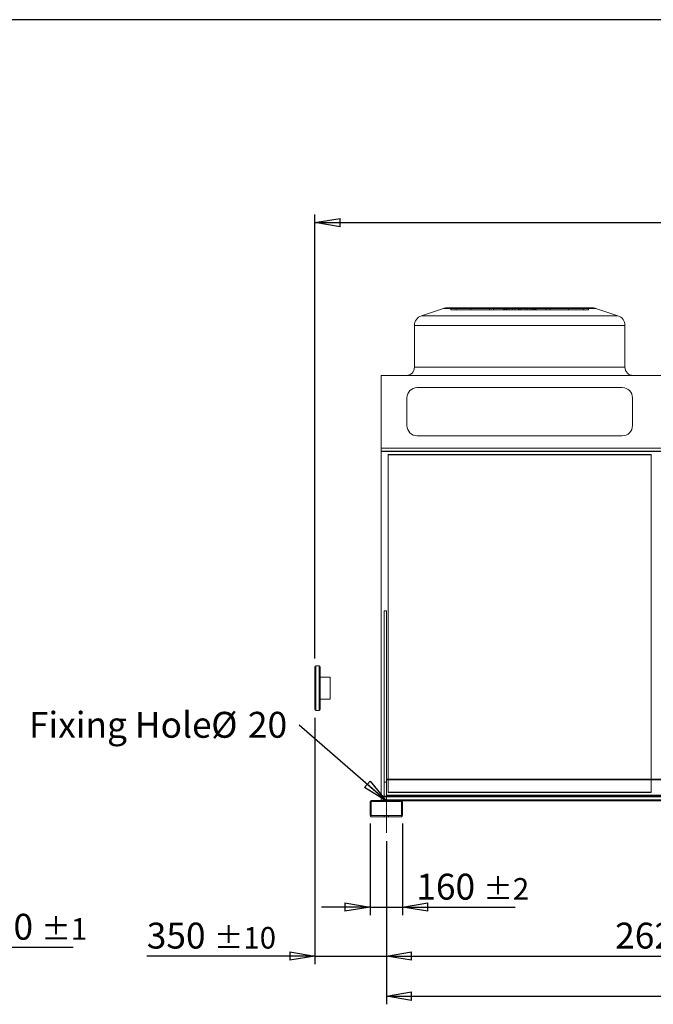
# Model space of a CAD drawing. Units: millimetres. Extents: x 211 to 16543, y 232 to 11636.
# Drawn here: x 3772 to 6879, y 6808 to 11636 of the extents above; entities that cross this region are included whole.
import ezdxf

# ---------------------------------------------------------------- set-up
doc = ezdxf.new("R2010")
doc.units = ezdxf.units.MM
doc.header["$LTSCALE"] = 40
for name, pattern in [('SLD-Center', [19.05, 15.24, -1.27, 1.27, -1.27]), ('SLD-Dashed', [1.905, 1.27, -0.635]), ('SLD-Solid', [0])]:
    doc.linetypes.add(name, pattern=pattern)
doc.layers.add('GEOMETRY', color=7, linetype='SLD-Solid')
doc.layers.add('TITLE', color=7, linetype='SLD-Solid')
doc.styles.add('SLDTEXTSTYLE0', font='TXT', dxfattribs={"width": 0.605})
doc.dimstyles.new('SLDDIMSTYLE0', dxfattribs={"dimtxt": 123.279297, "dimasz": 123.279297, "dimexe": 0, "dimexo": 0.0625, "dimgap": 30.819824, "dimtad": 1, "dimdec": 0, "dimrnd": 1e-09, "dimzin": 12, "dimdsep": 46, "dimtxsty": 'SLDTEXTSTYLE0', "dimblk1": 'CLOSED', "dimblk2": 'CLOSED', "dimsah": 1, "dimcen": 0.09, "dimadec": 0, "dimazin": 3, "dimtol": 1, "dimtp": 2, "dimtm": 2, "dimtfac": 1, "dimtdec": 0, "dimtmove": 0, "dimatfit": 0, "dimldrblk": 'CLOSED', "dimfxl": 1, "dimfrac": 2, "dimtolj": 1, "dimarcsym": 0})
doc.dimstyles.new('SLDDIMSTYLE1', dxfattribs={"dimtxt": 123.279297, "dimasz": 123.279297, "dimexe": 0, "dimexo": 0.0625, "dimgap": 30.819824, "dimtad": 1, "dimdec": 0, "dimrnd": 1e-09, "dimzin": 12, "dimdsep": 46, "dimtxsty": 'SLDTEXTSTYLE0', "dimblk1": 'CLOSED', "dimblk2": 'CLOSED', "dimsah": 1, "dimcen": 0.09, "dimadec": 0, "dimazin": 3, "dimtfac": 1, "dimtdec": 0, "dimtofl": 0, "dimtmove": 0, "dimatfit": 3, "dimldrblk": 'CLOSED', "dimfxl": 1, "dimfrac": 2, "dimtolj": 1, "dimtzin": 12, "dimarcsym": 0})
doc.dimstyles.new('SLDDIMSTYLE2', dxfattribs={"dimtxt": 123.279297, "dimasz": 123.279297, "dimexe": 0, "dimexo": 0.0625, "dimgap": 30.819824, "dimtad": 1, "dimdec": 0, "dimrnd": 1e-09, "dimzin": 12, "dimdsep": 46, "dimtxsty": 'SLDTEXTSTYLE0', "dimblk1": 'CLOSED', "dimblk2": 'CLOSED', "dimsah": 1, "dimcen": 0.09, "dimadec": 0, "dimazin": 3, "dimtol": 1, "dimtp": 10, "dimtm": 10, "dimtfac": 1, "dimtdec": 0, "dimtmove": 0, "dimatfit": 0, "dimldrblk": 'CLOSED', "dimfxl": 1, "dimfrac": 2, "dimtolj": 1, "dimarcsym": 0})
doc.dimstyles.new('SLDDIMSTYLE3', dxfattribs={"dimtxt": 123.279297, "dimasz": 123.279297, "dimexe": 0, "dimexo": 0.0625, "dimgap": 30.819824, "dimtad": 1, "dimdec": 0, "dimrnd": 1e-09, "dimzin": 12, "dimdsep": 46, "dimtxsty": 'SLDTEXTSTYLE0', "dimblk1": 'CLOSED', "dimblk2": 'CLOSED', "dimsah": 1, "dimcen": 0.09, "dimadec": 0, "dimazin": 3, "dimtol": 1, "dimtp": 20, "dimtm": 20, "dimtfac": 1, "dimtdec": 0, "dimtofl": 0, "dimtmove": 0, "dimatfit": 3, "dimldrblk": 'CLOSED', "dimfxl": 1, "dimfrac": 2, "dimtolj": 1, "dimarcsym": 0})
doc.dimstyles.new('SLDDIMSTYLE4', dxfattribs={"dimtxt": 123.279297, "dimasz": 123.279297, "dimexe": 0, "dimexo": 0.0625, "dimgap": 30.819824, "dimtad": 1, "dimdec": 0, "dimrnd": 1e-09, "dimzin": 12, "dimdsep": 46, "dimtxsty": 'SLDTEXTSTYLE0', "dimblk1": 'CLOSED', "dimblk2": 'CLOSED', "dimsah": 1, "dimcen": 0.09, "dimadec": 0, "dimazin": 3, "dimtol": 1, "dimtp": 5, "dimtm": 5, "dimtfac": 1, "dimtdec": 0, "dimtofl": 0, "dimtmove": 0, "dimatfit": 3, "dimldrblk": 'CLOSED', "dimfxl": 1, "dimfrac": 2, "dimtolj": 1, "dimarcsym": 0})
doc.dimstyles.new('SLDDIMSTYLE5', dxfattribs={"dimtxt": 0.18, "dimasz": 123.279297, "dimexe": 0, "dimexo": 0.0625, "dimgap": 0, "dimtad": 0, "dimtih": 1, "dimtoh": 1, "dimdec": 0, "dimrnd": 1e-09, "dimzin": 0, "dimdsep": 46, "dimtxsty": 'Standard', "dimblk1": 'CLOSED', "dimblk2": 'CLOSED', "dimsah": 1, "dimcen": 0.09, "dimadec": 0, "dimazin": 0, "dimtfac": 123.279297, "dimtdec": 0, "dimtofl": 0, "dimtmove": 0, "dimatfit": 3, "dimldrblk": 'CLOSED', "dimfxl": 1, "dimfrac": 2, "dimtolj": 1, "dimtzin": 0, "dimarcsym": 0})
doc.dimstyles.new('SLDDIMSTYLE8', dxfattribs={"dimtxt": 123.279297, "dimasz": 123.279297, "dimexe": 0, "dimexo": 0.0625, "dimgap": 30.819824, "dimtad": 1, "dimdec": 0, "dimrnd": 1e-09, "dimzin": 12, "dimdsep": 46, "dimtxsty": 'SLDTEXTSTYLE0', "dimblk1": 'CLOSED', "dimblk2": 'CLOSED', "dimsah": 1, "dimcen": 0.09, "dimadec": 0, "dimazin": 3, "dimtol": 1, "dimtp": 1, "dimtm": 1, "dimtfac": 1, "dimtdec": 0, "dimtmove": 0, "dimatfit": 0, "dimldrblk": 'CLOSED', "dimfxl": 1, "dimfrac": 2, "dimtolj": 1, "dimarcsym": 0})

# ---------------------------------------------------------------- blocks, each defined once
blk = doc.blocks.new('_CLOSED')
at = {"color": 0, "linetype": 'ByBlock', "lineweight": -2}
for p, q in [((-1, 0.166667), (0, 0)), ((-1, 0.166667), (-1, -0.166667)), ((0, 0), (-1, -0.166667)), ((0, 0), (-1, 0))]:
    blk.add_line(p, q, dxfattribs=at)
blk = doc.blocks.new('_D')
at = {"layer": 'GEOMETRY', "transparency": 16777216}
for p, q in [((5489.9, 7693.9), (5489.9, 7244.5)), ((5649.9, 7693.9), (5649.9, 7244.5)), ((5489.9, 7284.5), (5252.8, 7284.5)), ((5489.9, 7284.5), (5649.9, 7284.5)), ((5649.9, 7284.5), (6201.8, 7284.5))]:
    blk.add_line(p, q, dxfattribs=at)
at = {"layer": 'GEOMETRY', "transparency": 16777216, "xscale": 123.279296875, "yscale": 123.279296875}
blk.add_blockref('_CLOSED', (5489.9, 7284.5, 54.8), dxfattribs=at)
at = {"layer": 'GEOMETRY', "transparency": 16777216, "xscale": 123.279296875, "yscale": 123.279296875, "rotation": 180.0000000000004}
blk.add_blockref('_CLOSED', (5649.9, 7284.5, 54.8), dxfattribs=at)
at = {"layer": 'GEOMETRY', "transparency": 16777216, "attachment_point": 1, "style": 'SLDTEXTSTYLE0'}
for s, insert, char_height in [('160', (5716.7, 7448.2), 127), ('±2', (6045.9, 7426.9), 105.83)]:
    blk.add_mtext(s, dxfattribs=dict(at, insert=insert, char_height=char_height))
blk = doc.blocks.new('_D_1')
at = {"layer": 'GEOMETRY', "transparency": 16777216}
for p, q in [((5569.9, 7607.9), (5569.9, 7004.5)), ((8189.9, 7607.9), (8189.9, 7004.5)), ((5569.9, 7044.5), (8189.9, 7044.5))]:
    blk.add_line(p, q, dxfattribs=at)
at = {"layer": 'GEOMETRY', "transparency": 16777216, "xscale": 123.279296875, "yscale": 123.279296875, "rotation": 180.0000000000004}
blk.add_blockref('_CLOSED', (5569.9, 7044.5, 54.8), dxfattribs=at)
at = {"layer": 'GEOMETRY', "transparency": 16777216, "xscale": 123.279296875, "yscale": 123.279296875}
blk.add_blockref('_CLOSED', (8189.9, 7044.5, 54.8), dxfattribs=at)
at = {"layer": 'GEOMETRY', "transparency": 16777216, "insert": (6691.8, 7208.2), "char_height": 127, "attachment_point": 1, "style": 'SLDTEXTSTYLE0'}
blk.add_mtext('2620', dxfattribs=at)
blk = doc.blocks.new('_D_3')
at = {"layer": 'GEOMETRY', "transparency": 16777216}
for p, q in [((5219.9, 8212.9), (5219.9, 7004.5)), ((5569.9, 7607.9), (5569.9, 7004.5)), ((5219.9, 7044.5), (4395.1, 7044.5)), ((5219.9, 7044.5), (5569.9, 7044.5)), ((5569.9, 7044.5), (5807, 7044.5))]:
    blk.add_line(p, q, dxfattribs=at)
at = {"layer": 'GEOMETRY', "transparency": 16777216, "xscale": 123.279296875, "yscale": 123.279296875}
blk.add_blockref('_CLOSED', (5219.9, 7044.5, 54.8), dxfattribs=at)
at = {"layer": 'GEOMETRY', "transparency": 16777216, "xscale": 123.279296875, "yscale": 123.279296875, "rotation": 180.0000000000004}
blk.add_blockref('_CLOSED', (5569.9, 7044.5, 54.8), dxfattribs=at)
at = {"layer": 'GEOMETRY', "transparency": 16777216, "attachment_point": 1, "style": 'SLDTEXTSTYLE0'}
for s, insert, char_height in [('350', (4395.1, 7208.2), 127), ('±10', (4724.4, 7186.9), 105.83)]:
    blk.add_mtext(s, dxfattribs=dict(at, insert=insert, char_height=char_height))
blk = doc.blocks.new('_D_4')
at = {"layer": 'GEOMETRY', "transparency": 16777216}
for p, q in [((5219.9, 8502.9), (5219.9, 10680.8)), ((12469.9, 9215.9), (12469.9, 10680.8)), ((5219.9, 10640.8), (12469.9, 10640.8))]:
    blk.add_line(p, q, dxfattribs=at)
at = {"layer": 'GEOMETRY', "transparency": 16777216, "xscale": 123.279296875, "yscale": 123.279296875, "rotation": 180.0000000000004}
blk.add_blockref('_CLOSED', (5219.9, 10640.8, 54.8), dxfattribs=at)
at = {"layer": 'GEOMETRY', "transparency": 16777216, "xscale": 123.279296875, "yscale": 123.279296875}
blk.add_blockref('_CLOSED', (12469.9, 10640.8, 54.8), dxfattribs=at)
at = {"layer": 'GEOMETRY', "transparency": 16777216, "attachment_point": 1, "style": 'SLDTEXTSTYLE0'}
for s, insert, char_height in [('7250', (8516.1, 10804.5), 127), ('±20', (8939.5, 10783.2), 105.83)]:
    blk.add_mtext(s, dxfattribs=dict(at, insert=insert, char_height=char_height))
blk = doc.blocks.new('_D_7')
at = {"layer": 'GEOMETRY', "transparency": 16777216}
for p, q in [((5569.9, 7607.9), (5569.9, 6807.9)), ((12119.9, 7607.9), (12119.9, 6807.9)), ((5569.9, 6847.9), (12119.9, 6847.9))]:
    blk.add_line(p, q, dxfattribs=at)
at = {"layer": 'GEOMETRY', "transparency": 16777216, "xscale": 123.279296875, "yscale": 123.279296875, "rotation": 180.0000000000004}
blk.add_blockref('_CLOSED', (5569.9, 6847.9, 54.8), dxfattribs=at)
at = {"layer": 'GEOMETRY', "transparency": 16777216, "xscale": 123.279296875, "yscale": 123.279296875}
blk.add_blockref('_CLOSED', (12119.9, 6847.9, 54.8), dxfattribs=at)
at = {"layer": 'GEOMETRY', "transparency": 16777216, "attachment_point": 1, "style": 'SLDTEXTSTYLE0'}
for s, insert, char_height in [('6550', (8555.3, 7011.6), 127), ('±5', (8978.7, 6990.3), 105.83)]:
    blk.add_mtext(s, dxfattribs=dict(at, insert=insert, char_height=char_height))
blk = doc.blocks.new('SW_NOTE_2')
at = {"layer": 'GEOMETRY', "color": 0, "char_height": 127, "attachment_point": 1, "style": 'SLDTEXTSTYLE0'}
for s, insert in [('Fixing Hole', (-1325, 64.8)), ('%%c', (-431.3, 64.8)), ('20', (-251.4, 64.8))]:
    blk.add_mtext(s, dxfattribs=dict(at, insert=insert))
blk = doc.blocks.new('_D_21')
at = {"layer": 'GEOMETRY', "transparency": 16777216}
for p, q in [((3494, 7687.9), (3494, 7047.9)), ((3224, 7607.9), (3224, 7047.9)), ((3224, 7087.9), (2986.9, 7087.9)), ((3224, 7087.9), (3494, 7087.9)), ((3494, 7087.9), (4034.4, 7087.9))]:
    blk.add_line(p, q, dxfattribs=at)
at = {"layer": 'GEOMETRY', "transparency": 16777216, "xscale": 123.279296875, "yscale": 123.279296875}
blk.add_blockref('_CLOSED', (3224, 7087.9, -1335), dxfattribs=at)
at = {"layer": 'GEOMETRY', "transparency": 16777216, "xscale": 123.279296875, "yscale": 123.279296875, "rotation": 180.0000000000004}
blk.add_blockref('_CLOSED', (3494, 7087.9, -1335), dxfattribs=at)
at = {"layer": 'GEOMETRY', "transparency": 16777216, "attachment_point": 1, "style": 'SLDTEXTSTYLE0'}
for s, insert, char_height in [('270', (3549.3, 7251.6), 127), ('±1', (3878.5, 7230.3), 105.83)]:
    blk.add_mtext(s, dxfattribs=dict(at, insert=insert, char_height=char_height))

msp = doc.modelspace()

# ---------------------------------------------------------------- linework, layer by layer
at = {"color": 7, "linetype": 'SLD-Solid', "lineweight": 15}
for p, q in [((5850.2, 10220), (5742.1, 10183.9)), ((5866, 10222.5), (6581.8, 10222.5)), ((6705.7, 10183.9), (6597.6, 10220)), ((5707.9, 10136.5), (5707.9, 9931.5)), ((6739.9, 9931.5), (6739.9, 10136.5)), ((12144.9, 9891.5), (5544.9, 9891.5)), ((5544.9, 9535.4), (5544.9, 9891.5)), ((6726.9, 9831.5), (5720.9, 9831.5)), ((5670.9, 9781.5), (5670.9, 9645.4)), ((6776.9, 9645.4), (6776.9, 9781.5)), ((5720.9, 9595.4), (6726.9, 9595.4)), ((12144.9, 9535.4), (5544.9, 9535.4)), ((5544.9, 9519), (5544.9, 9535.4)), ((12144.9, 9519), (5544.9, 9519)), ((5544.9, 7828.1), (5544.9, 9519)), ((6868.9, 9501.9), (5578.9, 9501.9)), ((5578.9, 9501.9), (5578.9, 7909.9)), ((6868.9, 7909.9), (6868.9, 9501.9)), ((5559.9, 8737.4), (5569.9, 8737.4)), ((5559.9, 7807.9), (5559.9, 8737.4)), ((5569.9, 7909.9), (5569.9, 8737.4)), ((5219.9, 8252.9), (5219.9, 8462.9)), ((5239.9, 8467.9), (5224.9, 8467.9)), ((5244.9, 8462.9), (5244.9, 8252.9)), ((5294.9, 8411.9), (5244.9, 8411.9)), ((5294.9, 8411.9), (5294.9, 8303.9)), ((5244.9, 8303.9), (5294.9, 8303.9)), ((5224.9, 8247.9), (5239.9, 8247.9)), ((12119.9, 7909.9), (5569.9, 7909.9)), ((5569.9, 7909.9), (5569.9, 7907.9)), ((12119.9, 7907.9), (5569.9, 7907.9)), ((5569.9, 7907.9), (5569.9, 7832.9)), ((5559.9, 7828.1), (5544.9, 7828.1)), ((5544.9, 7825.3), (5544.9, 7828.1)), ((5559.9, 7825.3), (5544.9, 7825.3)), ((5544.9, 7809.4), (5544.9, 7825.3)), ((12119.9, 7832.9), (5569.9, 7832.9)), ((5569.9, 7807.9), (5569.9, 7832.9)), ((5489.9, 7801.9), (5489.9, 7733.9)), ((5494.9, 7801.9), (5494.9, 7733.9)), ((5643.9, 7807.9), (5495.9, 7807.9)), ((5643.9, 7802.9), (5495.9, 7802.9)), ((5559.9, 7809.4), (5544.9, 7809.4)), ((5544.9, 7807.9), (5544.9, 7809.4)), ((8115.9, 7807.9), (5643.9, 7807.9)), ((5644.9, 7733.9), (5644.9, 7801.9)), ((8111.4, 7805.9), (5648.4, 7805.9)), ((5649.9, 7733.9), (5649.9, 7801.9)), ((5495.9, 7732.9), (5643.9, 7732.9)), ((5495.9, 7727.9), (5643.9, 7727.9))]:
    msp.add_line(p, q, dxfattribs=at)
at = {"color": 7, "linetype": 'SLD-Solid', "lineweight": 0}
for p, q in [((5850.2, 10220), (5742.1, 10183.9)), ((5850.2, 10220), (6597.6, 10220)), ((6597.6, 10220), (5850.2, 10220)), ((5866, 10222.5), (6581.8, 10222.5)), ((5866, 10222.5), (6581.8, 10222.5)), ((5886, 10212.5), (5886, 10222.5)), ((5886, 10222.5), (5911.8, 10222.5)), ((6147.7, 10222.5), (5886, 10222.5)), ((5886, 10222.5), (5911.8, 10222.5)), ((6147.7, 10222.5), (5886, 10222.5)), ((5886, 10212.5), (5911.8, 10212.5)), ((6147.7, 10212.5), (5886, 10212.5)), ((5886, 10212.5), (5911.8, 10212.5)), ((6147.7, 10212.5), (5886, 10212.5)), ((5911.8, 10212.5), (5911.8, 10222.5)), ((5911.8, 10222.5), (6144.2, 10222.5)), ((5911.8, 10222.5), (6162.8, 10222.5)), ((5985, 10222.5), (5911.8, 10222.5)), ((5911.8, 10222.5), (6144.2, 10222.5)), ((5911.8, 10222.5), (6162.8, 10222.5)), ((5985, 10222.5), (5911.8, 10222.5)), ((5911.8, 10212.5), (6144.2, 10212.5)), ((5911.8, 10212.5), (6162.8, 10212.5)), ((5985, 10212.5), (5911.8, 10212.5)), ((5911.8, 10212.5), (6144.2, 10212.5)), ((5911.8, 10212.5), (6162.8, 10212.5)), ((5985, 10212.5), (5911.8, 10212.5)), ((6152.8, 10222.5), (5984.7, 10222.5)), ((6152.8, 10222.5), (5984.7, 10222.5)), ((5984.7, 10222.5), (5984.7, 10212.5)), ((5984.7, 10222.5), (5984.7, 10212.5)), ((6152.8, 10212.5), (5984.7, 10212.5)), ((6152.8, 10212.5), (5984.7, 10212.5)), ((5985, 10222.5), (6094.6, 10222.5)), ((5985, 10212.5), (5985, 10222.5)), ((6187.3, 10222.5), (5985, 10222.5)), ((5985, 10222.5), (6094.6, 10222.5)), ((6187.3, 10222.5), (5985, 10222.5)), ((5985, 10212.5), (6094.6, 10212.5)), ((6187.3, 10212.5), (5985, 10212.5)), ((5985, 10212.5), (6094.6, 10212.5)), ((6187.3, 10212.5), (5985, 10212.5)), ((6172.3, 10222.5), (6075.5, 10222.5)), ((6172.3, 10222.5), (6075.5, 10222.5)), ((6075.5, 10222.5), (6075.5, 10212.5)), ((6075.5, 10222.5), (6075.5, 10212.5)), ((6172.3, 10212.5), (6075.5, 10212.5)), ((6172.3, 10212.5), (6075.5, 10212.5)), ((6094.6, 10212.5), (6094.6, 10222.5)), ((6094.6, 10222.5), (6223.9, 10222.5)), ((6223.9, 10222.5), (6094.6, 10222.5)), ((6094.6, 10222.5), (6223.9, 10222.5)), ((6223.9, 10222.5), (6094.6, 10222.5)), ((6094.6, 10212.5), (6223.9, 10212.5)), ((6223.9, 10212.5), (6094.6, 10212.5)), ((6094.6, 10212.5), (6223.9, 10212.5)), ((6223.9, 10212.5), (6094.6, 10212.5)), ((6147.7, 10222.5), (6143.9, 10222.5)), ((6147.7, 10222.5), (6143.9, 10222.5)), ((6143.9, 10222.5), (6143.9, 10212.5)), ((6143.9, 10222.5), (6143.9, 10212.5)), ((6147.7, 10212.5), (6143.9, 10212.5)), ((6147.7, 10212.5), (6143.9, 10212.5)), ((6144.2, 10212.5), (6144.2, 10222.5)), ((6147.7, 10212.5), (6147.7, 10222.5)), ((6152.8, 10212.5), (6152.8, 10222.5)), ((6172.3, 10222.5), (6152.8, 10222.5)), ((6172.3, 10222.5), (6152.8, 10222.5)), ((6172.3, 10212.5), (6152.8, 10212.5)), ((6172.3, 10212.5), (6152.8, 10212.5)), ((6223.9, 10222.5), (6159.5, 10222.5)), ((6223.9, 10222.5), (6159.5, 10222.5)), ((6159.5, 10222.5), (6159.5, 10212.5)), ((6159.5, 10222.5), (6159.5, 10212.5)), ((6223.9, 10212.5), (6159.5, 10212.5)), ((6223.9, 10212.5), (6159.5, 10212.5)), ((6162.8, 10222.5), (6187.3, 10222.5)), ((6162.8, 10212.5), (6162.8, 10222.5)), ((6162.8, 10222.5), (6187.3, 10222.5)), ((6162.8, 10212.5), (6187.3, 10212.5)), ((6162.8, 10212.5), (6187.3, 10212.5)), ((6172.3, 10212.5), (6172.3, 10222.5)), ((6173.9, 10222.5), (6273.9, 10222.5)), ((6173.9, 10222.5), (6273.9, 10222.5)), ((6173.9, 10222.5), (6173.9, 10212.5)), ((6173.9, 10222.5), (6173.9, 10212.5)), ((6173.9, 10212.5), (6273.9, 10212.5)), ((6173.9, 10212.5), (6273.9, 10212.5)), ((6187.3, 10212.5), (6187.3, 10222.5)), ((6199.6, 10212.5), (6199.6, 10222.5)), ((6230.6, 10222.5), (6199.6, 10222.5)), ((6230.6, 10222.5), (6199.6, 10222.5)), ((6230.6, 10212.5), (6199.6, 10212.5)), ((6230.6, 10212.5), (6199.6, 10212.5)), ((6217.3, 10222.5), (6248.3, 10222.5)), ((6217.3, 10212.5), (6217.3, 10222.5)), ((6217.3, 10222.5), (6248.3, 10222.5)), ((6217.3, 10212.5), (6248.3, 10212.5)), ((6217.3, 10212.5), (6248.3, 10212.5)), ((6223.9, 10222.5), (6353.2, 10222.5)), ((6223.9, 10212.5), (6223.9, 10222.5)), ((6353.2, 10222.5), (6223.9, 10222.5)), ((6223.9, 10222.5), (6288.3, 10222.5)), ((6223.9, 10222.5), (6353.2, 10222.5)), ((6353.2, 10222.5), (6223.9, 10222.5)), ((6223.9, 10222.5), (6288.3, 10222.5)), ((6223.9, 10222.5), (6223.9, 10212.5)), ((6223.9, 10212.5), (6223.9, 10222.5)), ((6223.9, 10222.5), (6223.9, 10212.5)), ((6223.9, 10212.5), (6223.9, 10222.5)), ((6223.9, 10212.5), (6353.2, 10212.5)), ((6353.2, 10212.5), (6223.9, 10212.5)), ((6223.9, 10212.5), (6288.3, 10212.5)), ((6223.9, 10212.5), (6353.2, 10212.5)), ((6353.2, 10212.5), (6223.9, 10212.5)), ((6223.9, 10212.5), (6288.3, 10212.5)), ((6230.6, 10212.5), (6230.6, 10222.5)), ((6248.3, 10212.5), (6248.3, 10222.5)), ((6260.6, 10222.5), (6462.8, 10222.5)), ((6260.6, 10212.5), (6260.6, 10222.5)), ((6285, 10222.5), (6260.6, 10222.5)), ((6260.6, 10222.5), (6462.8, 10222.5)), ((6285, 10222.5), (6260.6, 10222.5)), ((6260.6, 10212.5), (6462.8, 10212.5)), ((6285, 10212.5), (6260.6, 10212.5)), ((6260.6, 10212.5), (6462.8, 10212.5)), ((6285, 10212.5), (6260.6, 10212.5)), ((6273.9, 10212.5), (6273.9, 10222.5)), ((6273.9, 10212.5), (6273.9, 10222.5)), ((6275.6, 10222.5), (6295, 10222.5)), ((6275.6, 10212.5), (6275.6, 10222.5)), ((6275.6, 10222.5), (6372.3, 10222.5)), ((6275.6, 10222.5), (6295, 10222.5)), ((6275.6, 10222.5), (6372.3, 10222.5)), ((6275.6, 10212.5), (6295, 10212.5)), ((6275.6, 10212.5), (6372.3, 10212.5)), ((6275.6, 10212.5), (6295, 10212.5)), ((6275.6, 10212.5), (6372.3, 10212.5)), ((6285, 10212.5), (6285, 10222.5)), ((6536.1, 10222.5), (6285, 10222.5)), ((6536.1, 10222.5), (6285, 10222.5)), ((6536.1, 10212.5), (6285, 10212.5)), ((6536.1, 10212.5), (6285, 10212.5)), ((6288.4, 10212.5), (6288.4, 10222.5)), ((6288.4, 10212.5), (6288.4, 10222.5)), ((6295, 10212.5), (6295, 10222.5)), ((6295, 10222.5), (6463.1, 10222.5)), ((6295, 10222.5), (6463.1, 10222.5)), ((6295, 10212.5), (6463.1, 10212.5)), ((6295, 10212.5), (6463.1, 10212.5)), ((6300.1, 10222.5), (6561.8, 10222.5)), ((6300.1, 10212.5), (6300.1, 10222.5)), ((6300.1, 10222.5), (6303.9, 10222.5)), ((6300.1, 10222.5), (6561.8, 10222.5)), ((6300.1, 10222.5), (6303.9, 10222.5)), ((6300.1, 10212.5), (6561.8, 10212.5)), ((6300.1, 10212.5), (6303.9, 10212.5)), ((6300.1, 10212.5), (6561.8, 10212.5)), ((6300.1, 10212.5), (6303.9, 10212.5)), ((6303.6, 10212.5), (6303.6, 10222.5)), ((6536.1, 10222.5), (6303.6, 10222.5)), ((6536.1, 10222.5), (6303.6, 10222.5)), ((6536.1, 10212.5), (6303.6, 10212.5)), ((6536.1, 10212.5), (6303.6, 10212.5)), ((6303.9, 10212.5), (6303.9, 10222.5)), ((6303.9, 10212.5), (6303.9, 10222.5)), ((6353.2, 10212.5), (6353.2, 10222.5)), ((6462.8, 10222.5), (6353.2, 10222.5)), ((6462.8, 10222.5), (6353.2, 10222.5)), ((6462.8, 10212.5), (6353.2, 10212.5)), ((6462.8, 10212.5), (6353.2, 10212.5)), ((6372.4, 10212.5), (6372.4, 10222.5)), ((6372.4, 10212.5), (6372.4, 10222.5)), ((6462.8, 10212.5), (6462.8, 10222.5)), ((6462.8, 10222.5), (6536.1, 10222.5)), ((6462.8, 10222.5), (6536.1, 10222.5)), ((6462.8, 10212.5), (6536.1, 10212.5)), ((6462.8, 10212.5), (6536.1, 10212.5)), ((6463.1, 10212.5), (6463.1, 10222.5)), ((6463.1, 10212.5), (6463.1, 10222.5)), ((6536.1, 10212.5), (6536.1, 10222.5)), ((6561.8, 10222.5), (6536.1, 10222.5)), ((6561.8, 10222.5), (6536.1, 10222.5)), ((6561.8, 10212.5), (6536.1, 10212.5)), ((6561.8, 10212.5), (6536.1, 10212.5)), ((6561.8, 10212.5), (6561.8, 10222.5)), ((6705.7, 10183.9), (6597.6, 10220)), ((6705.7, 10183.9), (5742.1, 10183.9)), ((5742.1, 10183.9), (6705.7, 10183.9)), ((5707.9, 10136.5), (5707.9, 9931.5)), ((5707.9, 10136.5), (6739.9, 10136.5)), ((6739.9, 10136.5), (5707.9, 10136.5)), ((6739.9, 9931.5), (6739.9, 10136.5)), ((6739.9, 9931.5), (5707.9, 9931.5)), ((6739.9, 9931.5), (5707.9, 9931.5)), ((12144.9, 9891.5), (5544.9, 9891.5)), ((5544.9, 9891.5), (5544.9, 9535.4)), ((5667.9, 9891.5), (6779.9, 9891.5)), ((5667.9, 9891.5), (6779.9, 9891.5)), ((5724.6, 9891.5), (5723.6, 9891.5)), ((5723.6, 9891.5), (5724.6, 9891.5)), ((5723.6, 9891.5), (5723.6, 9890.5)), ((5723.6, 9891.5), (5723.6, 9890.5)), ((5723.6, 9890.5), (5724.6, 9890.5)), ((5723.6, 9890.5), (5724.6, 9890.5)), ((5724.6, 9890.5), (5724.6, 9891.5)), ((5724.6, 9890.5), (5724.6, 9891.5)), ((5825.4, 9891.5), (5824.4, 9891.5)), ((5824.4, 9891.5), (5825.4, 9891.5)), ((5824.4, 9891.5), (5824.4, 9890.5)), ((5824.4, 9891.5), (5824.4, 9890.5)), ((5824.4, 9890.5), (5825.4, 9890.5)), ((5824.4, 9890.5), (5825.4, 9890.5)), ((5825.4, 9890.5), (5825.4, 9891.5)), ((5825.4, 9890.5), (5825.4, 9891.5)), ((6622.4, 9891.5), (6623.4, 9891.5)), ((6623.4, 9891.5), (6622.4, 9891.5)), ((6622.4, 9891.5), (6622.4, 9890.5)), ((6622.4, 9891.5), (6622.4, 9890.5)), ((6623.4, 9890.5), (6622.4, 9890.5)), ((6623.4, 9890.5), (6622.4, 9890.5)), ((6623.4, 9890.5), (6623.4, 9891.5)), ((6623.4, 9890.5), (6623.4, 9891.5)), ((6723.2, 9891.5), (6724.2, 9891.5)), ((6724.2, 9891.5), (6723.2, 9891.5)), ((6723.2, 9891.5), (6723.2, 9890.5)), ((6723.2, 9891.5), (6723.2, 9890.5)), ((6724.2, 9890.5), (6723.2, 9890.5)), ((6724.2, 9890.5), (6723.2, 9890.5)), ((6724.2, 9890.5), (6724.2, 9891.5)), ((6724.2, 9890.5), (6724.2, 9891.5)), ((6726.9, 9831.5), (5720.9, 9831.5)), ((5670.9, 9781.5), (5670.9, 9645.4)), ((6776.9, 9645.4), (6776.9, 9781.5)), ((5720.9, 9595.4), (6726.9, 9595.4)), ((5544.9, 9535.4), (5544.9, 9519)), ((12144.9, 9535.4), (5544.9, 9535.4)), ((5544.9, 9519.7), (5544.9, 9519)), ((12144.9, 9519.7), (5544.9, 9519.7)), ((5544.9, 9519.7), (5544.9, 7828.1)), ((12144.9, 9519.7), (5544.9, 9519.7)), ((5544.9, 9519), (5544.9, 9519.7)), ((12144.9, 9519), (5544.9, 9519)), ((5578.9, 9504.3), (5578.9, 9501.9)), ((5578.9, 9504.3), (5578.9, 7848.2)), ((6868.9, 9504.3), (5578.9, 9504.3)), ((5578.9, 7848.2), (5578.9, 9504.3)), ((5578.9, 9504.3), (5578.9, 9502)), ((5578.9, 9504.3), (6868.9, 9504.3)), ((5578.9, 7845.9), (5578.9, 9502)), ((5578.9, 9502), (6868.9, 9502)), ((6868.9, 9504.3), (6868.9, 9501.9)), ((6868.9, 7848.2), (6868.9, 9504.3)), ((6868.9, 9504.3), (6868.9, 7848.2)), ((6868.9, 9504.3), (6868.9, 9502)), ((6868.9, 9502), (6868.9, 7845.9)), ((5559.9, 8737.4), (5569.9, 8737.4)), ((5559.9, 8737.4), (5559.9, 7897.9)), ((5559.9, 8737.4), (5559.9, 7807.9)), ((5569.9, 8737.4), (5569.9, 7897.9)), ((5569.9, 8737.4), (5569.9, 7807.9)), ((5559.9, 7897.9), (5569.9, 7897.9)), ((5559.9, 7897.9), (5559.9, 7807.9)), ((12119.9, 7911.9), (5569.9, 7911.9)), ((5569.9, 7911.9), (5569.9, 7805.9)), ((5569.9, 7909.9), (5569.9, 7911.9)), ((12119.9, 7909.9), (5569.9, 7909.9)), ((5569.9, 7909.9), (5569.9, 7807.9)), ((12119.9, 7907.9), (5569.9, 7907.9)), ((5569.9, 7897.9), (5569.9, 7807.9)), ((5578.9, 7909.9), (5578.9, 7845.9)), ((6868.9, 7845.9), (6868.9, 7909.9)), ((12144.9, 7828.1), (5544.9, 7828.1)), ((5544.9, 7828.1), (5544.9, 7825.3)), ((12144.9, 7825.3), (5544.9, 7825.3)), ((5544.9, 7825.3), (5544.9, 7809.4)), ((12119.9, 7828.1), (5559.9, 7828.1)), ((12119.9, 7825.3), (5559.9, 7825.3)), ((12119.9, 7832.9), (5569.9, 7832.9)), ((5569.9, 7807.9), (5569.9, 7832.9)), ((5569.9, 7805.9), (5569.9, 7832.9)), ((5569.9, 7809.9), (5569.9, 7832.9)), ((5578.9, 7848.2), (6868.9, 7848.2)), ((5578.9, 7848.2), (5578.9, 7845.9)), ((6868.9, 7848.2), (5578.9, 7848.2)), ((5578.9, 7848.2), (5578.9, 7845.9)), ((5578.9, 7845.9), (6868.9, 7845.9)), ((6868.9, 7845.9), (5578.9, 7845.9)), ((5489.9, 7801.9), (5489.9, 7733.9)), ((5494.9, 7801.9), (5494.9, 7733.9)), ((5643.9, 7807.9), (5495.9, 7807.9)), ((5643.9, 7802.9), (5495.9, 7802.9)), ((12144.9, 7809.4), (5544.9, 7809.4)), ((5544.9, 7809.4), (5544.9, 7807.9)), ((5544.9, 7807.9), (5643.9, 7807.9)), ((5569.9, 7809.9), (5559.9, 7809.9)), ((5559.9, 7809.9), (5559.9, 7807.9)), ((12119.9, 7809.4), (5559.9, 7809.4)), ((5559.9, 7807.9), (5569.9, 7807.9)), ((5559.9, 7807.9), (5559.9, 7802.9)), ((5559.9, 7807.9), (5559.9, 7802.9)), ((5559.9, 7807.9), (5559.9, 7802.9)), ((5559.9, 7807.9), (5559.9, 7802.9)), ((5559.9, 7807.9), (5559.9, 7802.9)), ((5559.9, 7807.9), (5559.9, 7802.9)), ((5579.9, 7807.9), (5560, 7807.9)), ((5579.9, 7807.9), (5560, 7807.9)), ((5579.9, 7807.9), (5560, 7807.9)), ((5579.9, 7807.9), (5560, 7807.9)), ((5579.9, 7807.9), (5560, 7807.9)), ((5579.9, 7807.9), (5560, 7807.9)), ((5579.9, 7802.9), (5560, 7802.9)), ((5579.9, 7802.9), (5560, 7802.9)), ((5579.9, 7802.9), (5560, 7802.9)), ((5579.9, 7802.9), (5560, 7802.9)), ((5579.9, 7802.9), (5560, 7802.9)), ((5579.9, 7802.9), (5560, 7802.9)), ((12119.9, 7809.9), (5569.9, 7809.9)), ((5569.9, 7809.9), (5569.9, 7807.9)), ((12119.9, 7807.9), (5569.9, 7807.9)), ((5643.9, 7807.9), (5569.9, 7807.9)), ((5648.4, 7805.9), (5569.9, 7805.9)), ((12119.9, 7805.9), (5569.9, 7805.9)), ((5579.9, 7802.9), (5579.9, 7807.9)), ((5579.9, 7802.9), (5579.9, 7807.9)), ((5579.9, 7802.9), (5579.9, 7807.9)), ((5579.9, 7802.9), (5579.9, 7807.9)), ((5579.9, 7802.9), (5579.9, 7807.9)), ((5579.9, 7802.9), (5579.9, 7807.9)), ((8115.9, 7807.9), (5643.9, 7807.9)), ((5644.9, 7733.9), (5644.9, 7801.9)), ((5649.9, 7733.9), (5649.9, 7801.9)), ((5495.9, 7732.9), (5643.9, 7732.9)), ((5495.9, 7727.9), (5643.9, 7727.9)), ((5559.9, 7732.9), (5579.9, 7732.9)), ((5559.9, 7732.9), (5579.9, 7732.9)), ((5559.9, 7732.9), (5579.9, 7732.9)), ((5559.9, 7732.9), (5579.9, 7732.9)), ((5559.9, 7732.9), (5579.9, 7732.9)), ((5559.9, 7732.9), (5579.9, 7732.9)), ((5559.9, 7732.9), (5559.9, 7727.9)), ((5559.9, 7732.9), (5559.9, 7727.9)), ((5559.9, 7732.9), (5559.9, 7727.9)), ((5559.9, 7732.9), (5559.9, 7727.9)), ((5559.9, 7732.9), (5559.9, 7727.9)), ((5559.9, 7732.9), (5559.9, 7727.9)), ((5559.9, 7727.9), (5579.9, 7727.9)), ((5559.9, 7727.9), (5579.9, 7727.9)), ((5559.9, 7727.9), (5579.9, 7727.9)), ((5579.9, 7727.9), (5560, 7727.9)), ((5579.9, 7727.9), (5560, 7727.9)), ((5579.9, 7727.9), (5560, 7727.9)), ((5579.9, 7727.9), (5579.9, 7732.9)), ((5579.9, 7727.9), (5579.9, 7732.9)), ((5579.9, 7727.9), (5579.9, 7732.9)), ((5579.9, 7727.9), (5579.9, 7732.9)), ((5579.9, 7727.9), (5579.9, 7732.9)), ((5579.9, 7727.9), (5579.9, 7732.9))]:
    msp.add_line(p, q, dxfattribs=at)
at = {"color": 8, "linetype": 'SLD-Solid', "lineweight": 15}
for p, q in [((6597.6, 10220), (5850.2, 10220)), ((5742.1, 10183.9), (6705.7, 10183.9)), ((6739.9, 10136.5), (5707.9, 10136.5)), ((5707.9, 9931.5), (6739.9, 9931.5)), ((5224.9, 8467.9), (5224.9, 8247.9)), ((5239.9, 8247.9), (5239.9, 8467.9))]:
    msp.add_line(p, q, dxfattribs=at)
at = {"color": 7, "linetype": 'SLD-Dashed', "lineweight": 0}
msp.add_line((6868.9, 7848.2), (6868.9, 7845.9), dxfattribs=at)
msp.add_line((6868.9, 7848.2), (6868.9, 7845.9), dxfattribs=at)
at = {"color": 7, "linetype": 'SLD-Solid', "lineweight": 15}
for centre, radius, start, end in [((5866, 10172.5), 50, 90, 108.4349), ((6581.8, 10172.5), 50, 71.5651, 90), ((5757.9, 10136.5), 50, 108.4349, 180), ((6689.9, 10136.5), 50, 0, 71.5651), ((5667.9, 9931.5), 40, 270, 0), ((6779.9, 9931.5), 40, 180, 270), ((5720.9, 9781.5), 50, 90, 180), ((6726.9, 9781.5), 50, 0, 90), ((5720.9, 9645.4), 50, 180, 270), ((6726.9, 9645.4), 50, 270, 0), ((5224.9, 8462.9), 5, 90, 180), ((5239.9, 8462.9), 5, 0, 90), ((5224.9, 8252.9), 5, 180, 270), ((5239.9, 8252.9), 5, 270, 0), ((5495.9, 7801.9), 6, 90, 180), ((5495.9, 7801.9), 1, 90, 180), ((5643.9, 7801.9), 6, 0, 90), ((5643.9, 7801.9), 1, 0, 90), ((5495.9, 7733.9), 6, 180, 270), ((5495.9, 7733.9), 1, 180, 270), ((5643.9, 7733.9), 1, 270, 0), ((5643.9, 7733.9), 6, 270, 0)]:
    msp.add_arc(centre, radius, start, end, dxfattribs=at)
at = {"color": 7, "linetype": 'SLD-Solid', "lineweight": 0}
for centre, radius, start, end in [((5866, 10172.5), 50, 90, 108.4349), ((6581.8, 10172.5), 50, 71.5651, 90), ((5757.9, 10136.5), 50, 108.4349, 180), ((6689.9, 10136.5), 50, 0, 71.5651), ((5667.9, 9931.5), 40, 270, 0), ((6779.9, 9931.5), 40, 180, 270), ((5720.9, 9781.5), 50, 90, 180), ((5720.9, 9781.5), 50, 90, 180), ((5720.9, 9781.5), 50, 90, 180), ((6726.9, 9781.5), 50, 0, 90), ((6726.9, 9781.5), 50, 0, 90), ((6726.9, 9781.5), 50, 0, 90), ((5720.9, 9645.4), 50, 180, 270), ((5720.9, 9645.4), 50, 180, 270), ((5720.9, 9645.4), 50, 180, 270), ((6726.9, 9645.4), 50, 270, 0), ((6726.9, 9645.4), 50, 270, 0), ((6726.9, 9645.4), 50, 270, 0), ((5495.9, 7801.9), 6, 90, 180), ((5495.9, 7801.9), 1, 90, 180), ((5643.9, 7801.9), 6, 0, 90), ((5643.9, 7801.9), 1, 0, 90), ((5495.9, 7733.9), 6, 180, 270), ((5495.9, 7733.9), 1, 180, 270), ((5643.9, 7733.9), 1, 270, 0), ((5643.9, 7733.9), 6, 270, 0)]:
    msp.add_arc(centre, radius, start, end, dxfattribs=at)
at = {"layer": 'GEOMETRY', "linetype": 'SLD-Center', "lineweight": 0}
msp.add_line((5569.9, 7647.9), (5569.9, 7812.9), dxfattribs=at)
at = {"layer": 'TITLE', "color": 7, "linetype": 'SLD-Solid'}
msp.add_line((16543.4, 11635.7), (210.9, 11635.7), dxfattribs=at)

# ---------------------------------------------------------------- block references
at = {"layer": 'GEOMETRY'}
msp.add_blockref('SW_NOTE_2', (5142.6, 8177.1), dxfattribs=at)

# ---------------------------------------------------------------- dimensions: what is measured, and where the dimension line sits
for base, p1, p2, dimstyle, picture, middle in [((12469.9, 10640.8), (5219.9, 8462.9), (12469.9, 9175.9), 'SLDDIMSTYLE3', '_D_4', (8844.9, 10640.8)), ((5569.9, 7044.5), (5219.9, 8252.9), (5569.9, 7647.9), 'SLDDIMSTYLE2', '_D_3', (4676.9, 7044.5)), ((3494, 7087.9), (3224, 7647.9), (3494, 7727.9), 'SLDDIMSTYLE8', '_D_21', (3791.8, 7087.9)), ((5649.9, 7284.5), (5489.9, 7733.9), (5649.9, 7733.9), 'SLDDIMSTYLE0', '_D', (5959.2, 7284.5)), ((8189.9, 7044.5), (5569.9, 7647.9), (8189.9, 7647.9), 'SLDDIMSTYLE1', '_D_1', (6879.9, 7044.5)), ((12119.9, 6847.9), (5569.9, 7647.9), (12119.9, 7647.9), 'SLDDIMSTYLE4', '_D_7', (8844.9, 6847.9))]:
    dim = msp.add_linear_dim(base=base, p1=p1, p2=p2, dimstyle=dimstyle, dxfattribs=at)
    dim.commit()
    dim.dimension.update_dxf_attribs({"geometry": picture, "text_midpoint": middle, "dimtype": 160})

# ---------------------------------------------------------------- leaders
msp.add_leader([(5569.4, 7806), (5142.6, 8177.1)], dimstyle='SLDDIMSTYLE5', dxfattribs=at)

doc.saveas('drawing.dxf')
